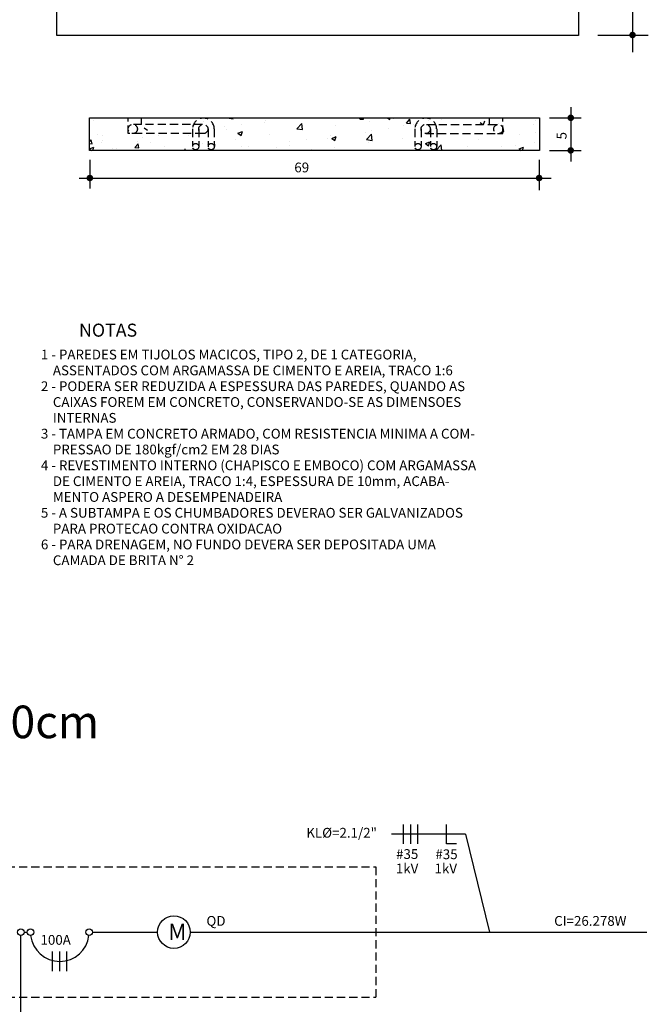
# Model space of a CAD drawing. Extents: x -646 to 2171, y -1301 to 381.
# Drawn here: x 475 to 667, y -620 to -318 of the extents above; entities that cross this region are included whole.
import ezdxf

# ---------------------------------------------------------------- set-up
doc = ezdxf.new("R2010")
doc.units = 0
doc.header["$LTSCALE"] = 10
doc.header["$MEASUREMENT"] = 0
for name, pattern in [('DASHED', [0.75, 0.5, -0.25]), ('DASHED2', [0.375, 0.25, -0.125]), ('HIDDEN', [0.375, 0.25, -0.125])]:
    doc.linetypes.add(name, pattern=pattern)
doc.layers.get('0').update_dxf_attribs({"linetype": 'CONTINUOUS'})
for name, color, linetype in [('1', 4, 'CONTINUOUS'), ('2', 2, 'CONTINUOUS'), ('3', 3, 'CONTINUOUS'), ('4', 6, 'CONTINUOUS'), ('COTAS', 1, 'CONTINUOUS'), ('FIACAO', 2, 'CONTINUOUS'), ('TEPP', 3, 'DASHED'), ('TX2', 2, 'CONTINUOUS'), ('TX6', 6, 'CONTINUOUS'), ('TX7', 7, 'CONTINUOUS')]:
    doc.layers.add(name, color=color, linetype=linetype)
doc.styles.add('ROMANS', font='romans.shx', dxfattribs={"height": 3})

# ---------------------------------------------------------------- blocks, each defined once
blk = doc.blocks.new('*X12')
at = {"color": 0, "linetype": 'CONTINUOUS'}
for p, q in [((69.47, 125.51), (69.5, 125.54)), ((69.47, 125.51), (70.36, 125.38)), ((70.36, 125.38), (70.34, 125.54)), ((70.82, 125.53), (70.82, 125.53)), ((89.79, 125.35), (89.95, 125.54)), ((90.38, 125.3), (90.34, 125.54)), ((93.96, 125.54), (94.38, 125.26)), ((94.38, 125.26), (94.47, 125.54)), ((48.99, 125.18), (48.99, 125.18)), ((56.73, 123.97), (57.23, 123.64)), ((65.77, 124.89), (65.77, 124.89)), ((69.07, 124.22), (69.07, 124.22)), ((71.58, 124.55), (71.58, 124.55)), ((75.25, 124.78), (75.25, 124.78)), ((75.36, 125.05), (75.36, 125.05)), ((80.14, 123.86), (80.92, 124.67)), ((81.03, 123.72), (80.92, 124.67)), ((86.08, 124.29), (86.08, 124.29)), ((89.79, 125.35), (90.38, 125.3)), ((91.28, 125.04), (91.28, 125.04)), ((94.16, 123.93), (94.16, 123.93)), ((95, 125.4), (95, 125.4)), ((96.56, 124.29), (96.56, 124.29)), ((96.96, 124.73), (97.44, 125.3)), ((96.96, 124.73), (97.56, 124.67)), ((97.56, 124.67), (97.44, 125.3)), ((97.95, 124.43), (97.95, 124.43)), ((100.34, 125.17), (100.34, 125.17)), ((102.39, 125.29), (102.39, 125.29)), ((108.25, 124.8), (108.66, 124.52)), ((108.77, 124.52), (108.95, 125.07)), ((111.02, 124.72), (111.02, 124.72)), ((111.74, 123.99), (111.79, 124.05)), ((111.9, 123.42), (111.79, 124.05)), ((116.36, 124.49), (116.36, 124.49)), ((116.72, 125.15), (116.72, 125.15)), ((49.52, 122.98), (49.52, 122.98)), ((50.39, 122.8), (50.39, 122.8)), ((56.47, 122.56), (56.47, 122.56)), ((58.97, 122.89), (58.97, 122.89)), ((63.58, 122.78), (63.58, 122.78)), ((69.41, 123.78), (69.41, 123.78)), ((71.11, 123.17), (71.81, 123.44)), ((71.11, 123.17), (71.6, 122.84)), ((71.6, 122.84), (71.81, 123.44)), ((75.9, 122.95), (75.9, 122.95)), ((80.14, 123.86), (81.03, 123.72)), ((81.03, 123.65), (81.03, 123.65)), ((85.34, 122.77), (85.34, 122.77)), ((85.48, 122.37), (86.18, 122.64)), ((85.97, 122.04), (86.18, 122.64)), ((90.73, 123.29), (90.73, 123.29)), ((90.81, 122.2), (91.59, 123.02)), ((91.7, 122.07), (91.59, 123.02)), ((91.65, 123.6), (91.65, 123.6)), ((96.29, 122.42), (96.29, 122.42)), ((101.34, 123.06), (101.34, 123.06)), ((111.74, 123.43), (111.9, 123.42)), ((114.24, 122.97), (114.24, 122.97)), ((116.74, 123.3), (116.74, 123.3)), ((48.35, 121.85), (48.62, 122.17)), ((48.35, 121.58), (48.74, 121.55)), ((48.35, 120.75), (49.03, 121.02)), ((48.74, 121.55), (48.62, 122.17)), ((48.87, 120.54), (49.03, 121.02)), ((50.15, 121.73), (50.15, 121.73)), ((50.35, 122.09), (50.35, 122.09)), ((55.31, 120.97), (55.79, 121.54)), ((55.31, 120.97), (55.91, 120.92)), ((55.69, 121.87), (55.69, 121.87)), ((55.91, 120.92), (55.79, 121.54)), ((57.75, 121.78), (57.75, 121.78)), ((65.65, 121.56), (65.65, 121.56)), ((66.37, 121.41), (66.37, 121.41)), ((70.7, 122.2), (70.7, 122.2)), ((71.7, 121.19), (71.7, 121.19)), ((72.73, 121.11), (72.73, 121.11)), ((77.04, 120.96), (77.04, 120.96)), ((79.05, 121.94), (79.05, 121.94)), ((79.06, 121.28), (79.06, 121.28)), ((81.55, 122.27), (81.55, 122.27)), ((84.9, 122.29), (84.9, 122.29)), ((85.48, 122.37), (85.97, 122.04)), ((85.96, 120.97), (85.96, 120.97)), ((90.81, 122.2), (91.7, 122.07)), ((91.15, 121.72), (91.15, 121.72)), ((99.85, 121.57), (100.55, 121.84)), ((99.85, 121.57), (100.35, 121.24)), ((100.35, 121.24), (100.55, 121.84)), ((101.49, 120.55), (102.27, 121.36)), ((101.63, 121.31), (101.63, 121.31)), ((102.36, 120.54), (102.27, 121.36)), ((107.92, 122.14), (107.92, 122.14)), ((111.55, 121.18), (111.55, 121.18)), ((113.64, 121.32), (113.64, 121.32)), ((114.22, 120.77), (114.92, 121.04)), ((114.75, 120.54), (114.92, 121.04)), ((116.6, 121.82), (116.6, 121.82)), ((48.35, 120.74), (48.64, 120.54)), ((51.92, 120.78), (51.92, 120.78)), ((52.46, 120.75), (52.46, 120.75)), ((62.65, 120.54), (62.73, 120.64)), ((63.03, 120.54), (62.99, 120.78)), ((68.95, 120.61), (68.95, 120.61)), ((82.38, 120.74), (82.38, 120.74)), ((101.49, 120.55), (101.53, 120.54)), ((114.22, 120.77), (114.56, 120.54))]:
    blk.add_line(p, q, dxfattribs=at)
blk = doc.blocks.new('FFF-N')
at = {"layer": 'FIACAO'}
for p, q in [((-19.17, -7.5), (-19.17, 7.5)), ((-13.67, -7.5), (-13.67, 7.5)), ((-8.17, -7.5), (-8.17, 7.5)), ((13.83, -7.5), (13.83, 7.5)), ((21.33, -7.5), (13.83, -7.5))]:
    blk.add_line(p, q, dxfattribs=at)
blk = doc.blocks.new('1KV')
at = {"layer": 'TX7', "color": 7, "style": 'ROMANS'}
blk.add_text('1kV', height=7.5, dxfattribs=at).set_placement((-10.34, -3.51))

msp = doc.modelspace()

# ---------------------------------------------------------------- linework, layer by layer
at = {"layer": '2', "linetype": 'CONTINUOUS'}
for p, q in [((486.12, -322.49), (486.12, -162.49)), ((646.12, -162.49), (646.12, -322.49)), ((646.12, -322.49), (486.12, -322.49)), ((496.12, -347.77), (634.12, -347.77)), ((496.48, -347.77), (633.99, -347.77)), ((634.12, -357.77), (496.12, -357.77))]:
    msp.add_line(p, q, dxfattribs=at)
at = {"layer": '2'}
for p, q in [((496.12, -357.77), (496.12, -347.77)), ((634.12, -347.77), (634.12, -357.77))]:
    msp.add_line(p, q, dxfattribs=at)
at = {"layer": '2', "linetype": 'DASHED2'}
for p, q in [((507.96, -352.64), (507.96, -347.77)), ((512.1, -349.81), (509.56, -349.8)), ((512.1, -349.81), (512.1, -347.77)), ((530.79, -349.81), (512.1, -349.81)), ((599.48, -349.81), (618.78, -349.81)), ((618.78, -349.81), (618.78, -347.77)), ((618.78, -349.81), (621.51, -349.81)), ((622.91, -352.64), (622.91, -347.77)), ((531.03, -352.64), (507.96, -352.64)), ((527.68, -351.21), (527.68, -356.63)), ((529.61, -351.21), (529.61, -356.63)), ((532.47, -351.21), (532.47, -356.67)), ((534.39, -351.21), (534.4, -356.63)), ((595.88, -351.21), (595.88, -356.63)), ((597.81, -351.21), (597.8, -356.67)), ((599.24, -352.64), (622.91, -352.64)), ((600.66, -351.21), (600.66, -356.63)), ((602.59, -351.21), (602.59, -356.63)), ((518.97, -356.63), (518.97, -356.63)), ((611.91, -356.63), (611.91, -356.63))]:
    msp.add_line(p, q, dxfattribs=at)
for centre, radius in [((509.38, -351.21), 1.42), ((531.04, -351.21), 1.42), ((599.23, -351.21), 1.42), ((621.51, -351.25), 1.42), ((528.65, -356.63), 0.964), ((533.43, -356.63), 0.964), ((596.84, -356.63), 0.964), ((601.62, -356.63), 0.964)]:
    msp.add_circle(centre, radius, dxfattribs=at)
at = {"layer": '2', "color": 2}
for centre, radius in [((522.01, -597.74), 5), ((475.03, -597.74), 1), ((478.01, -597.74), 1), ((496.01, -597.74), 1)]:
    msp.add_circle(centre, radius, dxfattribs=at)
at = {"layer": '2', "linetype": 'DASHED2'}
for centre in [(531.04, -351.24), (599.23, -351.24)]:
    msp.add_arc(centre, 3.35, 0.4855, 179.5145, dxfattribs=at)
at = {"layer": '3', "color": 3}
for p, q in [((476.03, -597.74), (477.01, -597.74)), ((497.01, -597.74), (517.01, -597.74)), ((527.01, -597.74), (667.01, -597.74)), ((475.03, -645.39), (475.03, -598.74))]:
    msp.add_line(p, q, dxfattribs=at)
msp.add_arc((487.01, -597.74), 9, 186.3696, 353.6304, dxfattribs=at)
at = {"layer": '4', "color": 1, "linetype": 'HIDDEN'}
for p, q in [((407.01, -577.74), (583.98, -577.74)), ((583.98, -577.74), (583.98, -617.74)), ((407.01, -617.74), (583.98, -617.74))]:
    msp.add_line(p, q, dxfattribs=at)
at = {"layer": 'COTAS', "color": 1, "linetype": 'CONTINUOUS'}
for p, q in [((662.66, -158.03), (662.66, -327.59)), ((643.71, -344.55), (643.71, -361.19)), ((637.24, -347.79), (646.95, -347.79)), ((637.24, -357.79), (646.95, -357.79)), ((492.99, -366.27), (637.7, -366.27))]:
    msp.add_line(p, q, dxfattribs=at)
at = {"layer": 'COTAS', "linetype": 'CONTINUOUS'}
for p, q in [((652.02, -322.37), (667.49, -322.37)), ((496.22, -360.72), (496.22, -369.5)), ((634.01, -360.72), (634.01, -369.97))]:
    msp.add_line(p, q, dxfattribs=at)
at = {"layer": 'COTAS', "linetype": 'CONTINUOUS', "const_width": 1}
for points in [[(662.16, -322.37, 1), (663.16, -322.37, 1)], [(495.72, -366.27, 1), (496.72, -366.27, 1)], [(633.51, -366.27, 1), (634.51, -366.27, 1)]]:
    msp.add_lwpolyline(points, format="xyb", close=True, dxfattribs=at)
at = {"layer": 'COTAS', "color": 1, "linetype": 'CONTINUOUS', "const_width": 1}
for points in [[(643.21, -347.79, 1), (644.21, -347.79, 1)], [(643.21, -357.79, 1), (644.21, -357.79, 1)]]:
    msp.add_lwpolyline(points, format="xyb", close=True, dxfattribs=at)
at = {"layer": 'FIACAO'}
for p, q in [((611.46, -567.67), (588.74, -567.67)), ((484.81, -609.74), (484.81, -603.74)), ((487.01, -609.74), (487.01, -603.74)), ((489.21, -609.74), (489.21, -603.74))]:
    msp.add_line(p, q, dxfattribs=at)
at = {"layer": 'FIACAO', "color": 7}
msp.add_line((611.46, -567.67), (618.81, -597.74), dxfattribs=at)

# ---------------------------------------------------------------- block references
at = {"linetype": 'CONTINUOUS', "xscale": 0.4, "yscale": 0.4, "zscale": 0.4}
msp.add_blockref('FFF-N', (600.1, -567.67), dxfattribs=at)
at = {"layer": '1', "linetype": 'CONTINUOUS', "xscale": 1.99998, "yscale": 1.99998, "zscale": 1.99998}
msp.add_blockref('*X12', (399.43, -598.85), dxfattribs=at)
at = {"layer": 'TEPP', "xscale": 0.4, "yscale": 0.4, "zscale": 0.4}
for p in [(594.21, -578.32), (606.08, -578.32)]:
    msp.add_blockref('1KV', p, dxfattribs=at)

# ---------------------------------------------------------------- texts
at = {"layer": 'COTAS', "color": 1, "linetype": 'CONTINUOUS', "style": 'ROMANS'}
msp.add_text('5', height=3, rotation=90, dxfattribs=at).set_placement((642.42, -354.42))
msp.add_text('69', height=3, dxfattribs=at).set_placement((558.93, -364.53))
at = {"layer": 'TX2', "color": 2, "linetype": 'CONTINUOUS', "style": 'ROMANS'}
msp.add_text('NOTAS', height=4, dxfattribs=at).set_placement((492.9, -414.97))
at = {"layer": 'TX2', "color": 2}
msp.add_text('M', height=5, dxfattribs=at).set_placement((520.28, -600.14))
at = {"layer": 'TX6', "color": 6, "linetype": 'CONTINUOUS', "style": 'ROMANS'}
msp.add_text('DET. CX. DE PASSAGEM 50x50x60cm', height=10, dxfattribs=at).set_placement((271.09, -538.21))
at = {"layer": 'TX7', "color": 7, "linetype": 'CONTINUOUS', "style": 'ROMANS'}
for s, p in [('1 - PAREDES EM TIJOLOS MACICOS, TIPO 2, DE 1 CATEGORIA,', (481.21, -421.96)), ('    ASSENTADOS COM ARGAMASSA DE CIMENTO E AREIA, TRACO 1:6', (481.21, -426.82)), ('2 - PODERA SER REDUZIDA A ESPESSURA DAS PAREDES, QUANDO AS', (481.21, -431.68)), ('    CAIXAS FOREM EM CONCRETO, CONSERVANDO-SE AS DIMENSOES', (481.21, -436.53)), ('    INTERNAS', (481.21, -441.39)), ('3 - TAMPA EM CONCRETO ARMADO, COM RESISTENCIA MINIMA A COM-', (481.21, -446.25)), ('    PRESSAO DE 180kgf/cm2 EM 28 DIAS', (481.21, -451.1)), ('4 - REVESTIMENTO INTERNO (CHAPISCO E EMBOCO) COM ARGAMASSA', (481.21, -455.96)), ('    DE CIMENTO E AREIA, TRACO 1:4, ESPESSURA DE 10mm, ACABA-', (481.21, -460.82)), ('    MENTO ASPERO A DESEMPENADEIRA', (481.21, -465.67)), ('5 - A SUBTAMPA E OS CHUMBADORES DEVERAO SER GALVANIZADOS', (481.21, -470.53)), ('    PARA PROTECAO CONTRA OXIDACAO', (481.21, -475.39)), ('6 - PARA DRENAGEM, NO FUNDO DEVERA SER DEPOSITADA UMA ', (481.21, -480.25)), ('    CAMADA DE BRITA N%%D 2', (481.21, -485.1))]:
    msp.add_text(s, height=3, dxfattribs=at).set_placement(p)
at = {"layer": 'TX7', "color": 7, "style": 'ROMANS'}
for s, p in [('KL%%C=2.1/2"', (562.6, -568.75)), ('#35', (590.14, -575.28)), ('#35', (602.2, -575.35))]:
    msp.add_text(s, height=3, dxfattribs=at).set_placement(p)
at = {"layer": 'TX7', "style": 'ROMANS'}
for s, p in [('QD', (531.98, -595.8)), ('CI=26.278W', (638.62, -595.8)), ('100A', (481.09, -601.63))]:
    msp.add_text(s, height=3, dxfattribs=at).set_placement(p)

doc.saveas('drawing.dxf')
